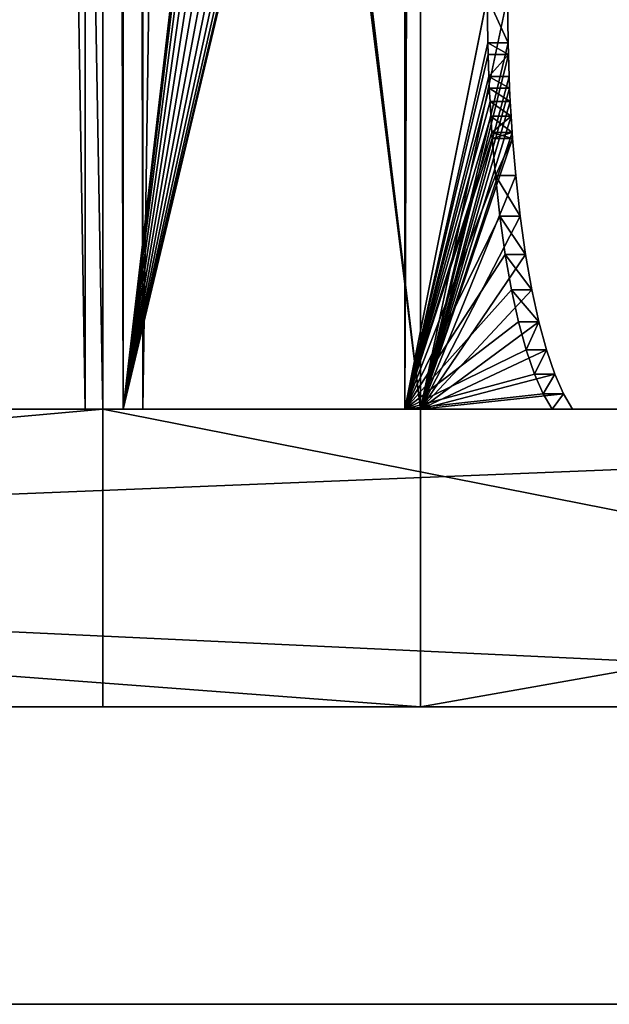
# Model space of a CAD drawing. Extents: x 811 to 6769, y 360 to 6805.
# Drawn here: x 2397 to 2456, y 1785 to 1884 of the extents above; entities that cross this region are included whole.
import ezdxf

# ---------------------------------------------------------------- set-up
doc = ezdxf.new("R2010")
doc.units = 0
doc.header["$LTSCALE"] = 25.4
doc.layers.get('0').update_dxf_attribs({"color": 13, "linetype": 'CONTINUOUS'})

# ---------------------------------------------------------------- blocks, each defined once
blk = doc.blocks.new('GROUP_8')
at = {"color": 0}
for p, q in [((0, 0), (0, 600)), ((0, 0), (0, 600)), ((0, 0, 18), (0, 600, 18)), ((0, 0, 18), (0, 600, 18))]:
    blk.add_line(p, q, dxfattribs=at)
mesh = blk.add_polyface(dxfattribs=at)
corners = [(0, 600), (1910, 0), (0, 0), (1910, 600)]
mesh.append_faces([[corners[k] for k in face] for face in [(0, 1, 2), (1, 0, 3)]], dxfattribs={"vtx0": -1, "color": 0})
mesh = blk.add_polyface(dxfattribs=at)
corners = [(0, 600, 18), (0, 0), (0, 0, 18), (0, 600)]
mesh.append_faces([[corners[k] for k in face] for face in [(0, 1, 2), (1, 0, 3)]], dxfattribs={"vtx0": -1, "color": 0})
mesh = blk.add_polyface(dxfattribs=at)
corners = [(1910, 0, 18), (0, 600, 18), (0, 0, 18), (1910, 600, 18)]
mesh.append_faces([[corners[k] for k in face] for face in [(0, 1, 2), (1, 0, 3)]], dxfattribs={"vtx0": -1, "color": 0})
blk = doc.blocks.new('GROUP_6')
at = {"color": 0}
for p, q in [((0, 16.928, 66.301), (0, 2.05)), ((1880, 16.928, 66.301), (0, 16.928, 66.301)), ((1880, 15.327, 68.301), (0, 15.327, 68.301)), ((0, 15.327, 68.301), (0, 0)), ((27.263, 6.05, 26.959), (27.263, 8.099, 26.959)), ((27.263, 6.05, 26.959), (27.263, 8.099, 26.959)), ((27.876, 6.101, 27.186), (27.876, 8.15, 27.186)), ((27.876, 6.101, 27.186), (27.876, 8.15, 27.186)), ((29.517, 6.196, 27.609), (29.517, 8.245, 27.609)), ((29.517, 6.196, 27.609), (29.517, 8.245, 27.609)), ((31.011, 6.282, 27.994), (31.011, 8.332, 27.994)), ((31.011, 6.282, 27.994), (31.011, 8.332, 27.994)), ((32.352, 6.36, 28.34), (32.352, 8.409, 28.34)), ((32.352, 6.36, 28.34), (32.352, 8.409, 28.34)), ((33.526, 6.4, 28.519), (33.526, 8.45, 28.519)), ((33.526, 6.4, 28.519), (33.526, 8.45, 28.519)), ((35.75, 6.476, 28.858), (35.75, 8.526, 28.858)), ((35.75, 6.476, 28.858), (35.75, 8.526, 28.858)), ((36.934, 6.516, 29.038), (36.934, 8.566, 29.038)), ((36.934, 6.516, 29.038), (36.934, 8.566, 29.038)), ((19.446, 5.288, 23.565), (19.446, 7.338, 23.565)), ((19.446, 5.288, 23.565), (19.446, 7.338, 23.565)), ((23.557, 5.742, 25.588), (23.557, 7.792, 25.588)), ((23.557, 5.742, 25.588), (23.557, 7.792, 25.588)), ((12.03, 4.116, 18.343), (12.03, 6.166, 18.343)), ((12.03, 4.116, 18.343), (12.03, 6.166, 18.343)), ((15.588, 4.744, 21.141), (15.588, 6.794, 21.141)), ((15.588, 4.744, 21.141), (15.588, 6.794, 21.141)), ((8.81, 3.412, 15.203), (8.81, 5.461, 15.203)), ((8.81, 3.412, 15.203), (8.81, 5.461, 15.203)), ((5.967, 2.639, 11.758), (5.967, 4.688, 11.758)), ((5.967, 2.639, 11.758), (5.967, 4.688, 11.758)), ((3.533, 1.806, 8.047), (3.533, 3.855, 8.047)), ((3.533, 1.806, 8.047), (3.533, 3.855, 8.047)), ((0, 0), (0, 2.05)), ((1.537, 0.923, 4.112), (1.537, 2.973, 4.112)), ((1.537, 0.923, 4.112), (1.537, 2.973, 4.112))]:
    blk.add_line(p, q, dxfattribs=at)
mesh = blk.add_polyface(dxfattribs=at)
corners = [(0, 16.928, 66.301), (1.537, 2.973, 4.112), (0, 2.05), (3.533, 3.855, 8.047), (5.967, 4.688, 11.758), (8.81, 5.461, 15.203), (12.03, 6.166, 18.343), (15.588, 6.794, 21.141), (19.446, 7.338, 23.565), (23.557, 7.792, 25.588), (27.263, 8.099, 26.959), (27.876, 8.15, 27.186), (29.517, 8.245, 27.609), (31.011, 8.332, 27.994), (32.352, 8.409, 28.34), (33.526, 8.45, 28.519), (35.75, 8.526, 28.858), (36.934, 8.566, 29.038), (41.569, 8.618, 29.272), (1838.431, 8.618, 29.272), (1878.463, 2.973, 4.112), (1880, 16.928, 66.301), (1880, 2.05), (1876.467, 3.855, 8.047), (1874.033, 4.688, 11.758), (1871.19, 5.461, 15.203), (1867.97, 6.166, 18.343), (1864.412, 6.794, 21.141), (1860.554, 7.338, 23.565), (1856.443, 7.792, 25.588), (1852.124, 8.15, 27.186), (1847.648, 8.409, 28.34), (1843.066, 8.566, 29.038)]
mesh.append_faces([[corners[k] for k in face] for face in [(0, 1, 2), (20, 21, 22)]], dxfattribs={"vtx0": -1, "color": 0})
mesh.append_faces([[corners[k] for k in face] for face in [(1, 0, 3), (3, 0, 4), (4, 0, 5), (5, 0, 6), (6, 0, 7), (7, 0, 8), (8, 0, 9), (9, 0, 10), (10, 0, 11), (11, 0, 12), (12, 0, 13), (13, 0, 14), (14, 0, 15), (15, 0, 16), (16, 0, 17), (17, 0, 18), (18, 0, 19), (21, 19, 0)]], dxfattribs={"vtx0": -1, "vtx1": -1, "color": 0})
mesh.append_faces([[corners[k] for k in face] for face in [(21, 20, 23), (21, 23, 24), (21, 24, 25), (21, 25, 26), (21, 26, 27), (21, 27, 28), (21, 28, 29), (21, 29, 30), (21, 30, 31), (21, 31, 32), (21, 32, 19)]], dxfattribs={"vtx0": -1, "vtx2": -1, "color": 0})
mesh = blk.add_polyface(dxfattribs=at)
corners = [(1880, 15.327, 68.301), (1878.463, 0.923, 4.112), (1880, 0), (1876.467, 1.806, 8.047), (1874.033, 2.639, 11.758), (1871.19, 3.412, 15.203), (1867.97, 4.116, 18.343), (1864.412, 4.744, 21.141), (1860.554, 5.288, 23.565), (1856.443, 5.742, 25.588), (1852.124, 6.101, 27.186), (1847.648, 6.36, 28.34), (1843.066, 6.516, 29.038), (1838.431, 6.569, 29.272), (41.569, 6.569, 29.272), (0, 15.327, 68.301), (1.537, 0.923, 4.112), (0, 0), (3.533, 1.806, 8.047), (5.967, 2.639, 11.758), (8.81, 3.412, 15.203), (12.03, 4.116, 18.343), (15.588, 4.744, 21.141), (19.446, 5.288, 23.565), (23.557, 5.742, 25.588), (27.263, 6.05, 26.959), (27.876, 6.101, 27.186), (29.517, 6.196, 27.609), (31.011, 6.282, 27.994), (32.352, 6.36, 28.34), (33.526, 6.4, 28.519), (35.75, 6.476, 28.858), (36.934, 6.516, 29.038)]
mesh.append_faces([[corners[k] for k in face] for face in [(0, 1, 2), (16, 15, 17)]], dxfattribs={"vtx0": -1, "color": 0})
mesh.append_faces([[corners[k] for k in face] for face in [(1, 0, 3), (3, 0, 4), (4, 0, 5), (5, 0, 6), (6, 0, 7), (7, 0, 8), (8, 0, 9), (9, 0, 10), (10, 0, 11), (11, 0, 12), (12, 0, 13), (13, 0, 14)]], dxfattribs={"vtx0": -1, "vtx1": -1, "color": 0})
mesh.append_faces([[corners[k] for k in face] for face in [(14, 0, 15), (15, 16, 18), (15, 18, 19), (15, 19, 20), (15, 20, 21), (15, 21, 22), (15, 22, 23), (15, 23, 24), (15, 24, 25), (15, 25, 26), (15, 26, 27), (15, 27, 28), (15, 28, 29), (15, 29, 30), (15, 30, 31), (15, 31, 32), (15, 32, 14)]], dxfattribs={"vtx0": -1, "vtx2": -1, "color": 0})
mesh = blk.add_polyface(dxfattribs=at)
corners = [(23.557, 7.792, 25.588), (27.263, 6.05, 26.959), (23.557, 5.742, 25.588), (27.263, 8.099, 26.959)]
mesh.append_faces([[corners[k] for k in face] for face in [(0, 1, 2), (1, 0, 3)]], dxfattribs={"vtx0": -1, "color": 0})
mesh = blk.add_polyface(dxfattribs=at)
corners = [(27.876, 8.15, 27.186), (27.263, 6.05, 26.959), (27.263, 8.099, 26.959), (27.876, 6.101, 27.186)]
mesh.append_faces([[corners[k] for k in face] for face in [(0, 1, 2), (1, 0, 3)]], dxfattribs={"vtx0": -1, "color": 0})
mesh = blk.add_polyface(dxfattribs=at)
corners = [(29.517, 8.245, 27.609), (27.876, 6.101, 27.186), (27.876, 8.15, 27.186), (29.517, 6.196, 27.609)]
mesh.append_faces([[corners[k] for k in face] for face in [(0, 1, 2), (1, 0, 3)]], dxfattribs={"vtx0": -1, "color": 0})
mesh = blk.add_polyface(dxfattribs=at)
corners = [(31.011, 8.332, 27.994), (29.517, 6.196, 27.609), (29.517, 8.245, 27.609), (31.011, 6.282, 27.994)]
mesh.append_faces([[corners[k] for k in face] for face in [(0, 1, 2), (1, 0, 3)]], dxfattribs={"vtx0": -1, "color": 0})
mesh = blk.add_polyface(dxfattribs=at)
corners = [(32.352, 8.409, 28.34), (31.011, 6.282, 27.994), (31.011, 8.332, 27.994), (32.352, 6.36, 28.34)]
mesh.append_faces([[corners[k] for k in face] for face in [(0, 1, 2), (1, 0, 3)]], dxfattribs={"vtx0": -1, "color": 0})
mesh = blk.add_polyface(dxfattribs=at)
corners = [(33.526, 8.45, 28.519), (32.352, 6.36, 28.34), (32.352, 8.409, 28.34), (33.526, 6.4, 28.519)]
mesh.append_faces([[corners[k] for k in face] for face in [(0, 1, 2), (1, 0, 3)]], dxfattribs={"vtx0": -1, "color": 0})
mesh = blk.add_polyface(dxfattribs=at)
corners = [(33.526, 8.45, 28.519), (35.75, 6.476, 28.858), (33.526, 6.4, 28.519), (35.75, 8.526, 28.858)]
mesh.append_faces([[corners[k] for k in face] for face in [(0, 1, 2), (1, 0, 3)]], dxfattribs={"vtx0": -1, "color": 0})
mesh = blk.add_polyface(dxfattribs=at)
corners = [(36.934, 8.566, 29.038), (35.75, 6.476, 28.858), (35.75, 8.526, 28.858), (36.934, 6.516, 29.038)]
mesh.append_faces([[corners[k] for k in face] for face in [(0, 1, 2), (1, 0, 3)]], dxfattribs={"vtx0": -1, "color": 0})
mesh = blk.add_polyface(dxfattribs=at)
corners = [(41.569, 8.618, 29.272), (36.934, 6.516, 29.038), (36.934, 8.566, 29.038), (41.569, 6.569, 29.272)]
mesh.append_faces([[corners[k] for k in face] for face in [(0, 1, 2), (1, 0, 3)]], dxfattribs={"vtx0": -1, "color": 0})
mesh = blk.add_polyface(dxfattribs=at)
corners = [(19.446, 7.338, 23.565), (15.588, 4.744, 21.141), (15.588, 6.794, 21.141), (19.446, 5.288, 23.565)]
mesh.append_faces([[corners[k] for k in face] for face in [(0, 1, 2), (1, 0, 3)]], dxfattribs={"vtx0": -1, "color": 0})
mesh = blk.add_polyface(dxfattribs=at)
corners = [(23.557, 7.792, 25.588), (19.446, 5.288, 23.565), (19.446, 7.338, 23.565), (23.557, 5.742, 25.588)]
mesh.append_faces([[corners[k] for k in face] for face in [(0, 1, 2), (1, 0, 3)]], dxfattribs={"vtx0": -1, "color": 0})
mesh = blk.add_polyface(dxfattribs=at)
corners = [(12.03, 6.166, 18.343), (8.81, 3.412, 15.203), (8.81, 5.461, 15.203), (12.03, 4.116, 18.343)]
mesh.append_faces([[corners[k] for k in face] for face in [(0, 1, 2), (1, 0, 3)]], dxfattribs={"vtx0": -1, "color": 0})
mesh = blk.add_polyface(dxfattribs=at)
corners = [(15.588, 6.794, 21.141), (12.03, 4.116, 18.343), (12.03, 6.166, 18.343), (15.588, 4.744, 21.141)]
mesh.append_faces([[corners[k] for k in face] for face in [(0, 1, 2), (1, 0, 3)]], dxfattribs={"vtx0": -1, "color": 0})
mesh = blk.add_polyface(dxfattribs=at)
corners = [(5.967, 4.688, 11.758), (8.81, 3.412, 15.203), (5.967, 2.639, 11.758), (8.81, 5.461, 15.203)]
mesh.append_faces([[corners[k] for k in face] for face in [(0, 1, 2), (1, 0, 3)]], dxfattribs={"vtx0": -1, "color": 0})
mesh = blk.add_polyface(dxfattribs=at)
corners = [(3.533, 3.855, 8.047), (5.967, 2.639, 11.758), (3.533, 1.806, 8.047), (5.967, 4.688, 11.758)]
mesh.append_faces([[corners[k] for k in face] for face in [(0, 1, 2), (1, 0, 3)]], dxfattribs={"vtx0": -1, "color": 0})
mesh = blk.add_polyface(dxfattribs=at)
corners = [(1.537, 2.973, 4.112), (3.533, 1.806, 8.047), (1.537, 0.923, 4.112), (3.533, 3.855, 8.047)]
mesh.append_faces([[corners[k] for k in face] for face in [(0, 1, 2), (1, 0, 3)]], dxfattribs={"vtx0": -1, "color": 0})
mesh = blk.add_polyface(dxfattribs=at)
corners = [(0, 2.05), (1.537, 0.923, 4.112), (0, 0), (1.537, 2.973, 4.112)]
mesh.append_faces([[corners[k] for k in face] for face in [(0, 1, 2), (1, 0, 3)]], dxfattribs={"vtx0": -1, "color": 0})
blk = doc.blocks.new('GROUP_11')
at = {"color": 0, "xscale": 1.047120418847683, "rotation": 89.99999999997827}
blk.add_blockref('GROUP_8', (670, 0, 770), dxfattribs=at)
at = {"color": 0, "rotation": 89.99999999997827}
blk.add_blockref('GROUP_6', (585.327, 60, 701.699), dxfattribs=at)
blk = doc.blocks.new('GROUP_4')
at = {"color": 0}
for p, q in [((0, 47.368, 28.301), (0, 81.368, 28.301)), ((0, 47.368, 28.301), (0, 81.368, 28.301)), ((0, 49.167, 30.291), (0, 79.167, 30.291)), ((0, 49.167, 30.291), (0, 79.167, 30.291)), ((0, 49.167, 30.291), (0, 45.327, 68.301)), ((0, 49.167, 30.291), (0, 45.327, 68.301)), ((0, 49.167, 30.291), (1880, 49.167, 30.291)), ((0, 49.167, 30.291), (1880, 49.167, 30.291)), ((0, 47.368, 28.301), (0, 43.327, 66.301)), ((0, 47.368, 28.301), (1880, 47.368, 28.301)), ((0, 47.368, 28.301), (0, 43.327, 66.301)), ((0, 47.368, 28.301), (1880, 47.368, 28.301)), ((0, 45.327, 68.301), (1880, 45.327, 68.301)), ((0, 15.327, 68.301), (0, 45.327, 68.301)), ((0, 15.327, 68.301), (0, 45.327, 68.301)), ((0, 45.327, 68.301), (0, 45.327, 66.301)), ((0, 43.327, 66.301), (0, 45.327, 66.301)), ((0, 43.327, 66.301), (0, 45.327, 66.301)), ((0, 45.327, 68.301), (0, 45.327, 66.301)), ((0, 45.327, 68.301), (1880, 45.327, 68.301)), ((0, 16.928, 66.301), (0, 43.327, 66.301)), ((0, 43.327, 66.301), (1880, 43.327, 66.301)), ((0, 16.928, 66.301), (0, 43.327, 66.301)), ((0, 43.327, 66.301), (1880, 43.327, 66.301)), ((0, 16.928, 66.301), (0, 2.05)), ((1880, 16.928, 66.301), (0, 16.928, 66.301)), ((1880, 16.928, 66.301), (0, 16.928, 66.301)), ((0, 15.327, 66.301), (0, 16.928, 66.301)), ((0, 15.327, 66.301), (0, 16.928, 66.301)), ((1880, 16.928, 66.301), (0, 16.928, 66.301)), ((1880, 15.327, 68.301), (0, 15.327, 68.301)), ((0, 15.327, 68.301), (0, 0)), ((1880, 15.327, 68.301), (0, 15.327, 68.301)), ((0, 15.327, 68.301), (0, 15.327, 66.301)), ((1880, 15.327, 68.301), (0, 15.327, 68.301)), ((0, 15.327, 68.301), (0, 15.327, 66.301)), ((1880, 15.327, 66.301), (0, 15.327, 66.301)), ((1880, 15.327, 66.301), (0, 15.327, 66.301)), ((27.263, 6.05, 26.959), (27.263, 8.099, 26.959)), ((27.263, 6.05, 26.959), (27.263, 8.099, 26.959)), ((27.876, 6.101, 27.186), (27.876, 8.15, 27.186)), ((27.876, 6.101, 27.186), (27.876, 8.15, 27.186)), ((29.517, 6.196, 27.609), (29.517, 8.245, 27.609)), ((29.517, 6.196, 27.609), (29.517, 8.245, 27.609)), ((31.011, 6.282, 27.994), (31.011, 8.332, 27.994)), ((31.011, 6.282, 27.994), (31.011, 8.332, 27.994)), ((32.352, 6.36, 28.34), (32.352, 8.409, 28.34)), ((32.352, 6.36, 28.34), (32.352, 8.409, 28.34)), ((33.526, 6.4, 28.519), (33.526, 8.45, 28.519)), ((33.526, 6.4, 28.519), (33.526, 8.45, 28.519)), ((35.75, 6.476, 28.858), (35.75, 8.526, 28.858)), ((35.75, 6.476, 28.858), (35.75, 8.526, 28.858)), ((36.934, 6.516, 29.038), (36.934, 8.566, 29.038)), ((36.934, 6.516, 29.038), (36.934, 8.566, 29.038)), ((19.446, 5.288, 23.565), (19.446, 7.338, 23.565)), ((19.446, 5.288, 23.565), (19.446, 7.338, 23.565)), ((23.557, 5.742, 25.588), (23.557, 7.792, 25.588)), ((23.557, 5.742, 25.588), (23.557, 7.792, 25.588)), ((12.03, 4.116, 18.343), (12.03, 6.166, 18.343)), ((12.03, 4.116, 18.343), (12.03, 6.166, 18.343)), ((15.588, 4.744, 21.141), (15.588, 6.794, 21.141)), ((15.588, 4.744, 21.141), (15.588, 6.794, 21.141)), ((8.81, 3.412, 15.203), (8.81, 5.461, 15.203)), ((8.81, 3.412, 15.203), (8.81, 5.461, 15.203)), ((5.967, 2.639, 11.758), (5.967, 4.688, 11.758)), ((5.967, 2.639, 11.758), (5.967, 4.688, 11.758)), ((3.533, 1.806, 8.047), (3.533, 3.855, 8.047)), ((3.533, 1.806, 8.047), (3.533, 3.855, 8.047)), ((0, 0), (0, 2.05)), ((1.537, 0.923, 4.112), (1.537, 2.973, 4.112)), ((1.537, 0.923, 4.112), (1.537, 2.973, 4.112))]:
    blk.add_line(p, q, dxfattribs=at)
mesh = blk.add_polyface(dxfattribs=at)
corners = [(0, 45.327, 66.301), (0, 47.368, 28.301), (0, 43.327, 66.301), (0, 45.327, 68.301), (0, 49.167, 30.291), (0, 81.368, 28.301), (0, 79.167, 30.291), (0, 83.028, 68.301), (0, 84.845, 66.301), (0, 85.028, 68.301)]
mesh.append_faces([[corners[k] for k in face] for face in [(0, 1, 2), (8, 7, 9)]], dxfattribs={"vtx0": -1, "color": 0})
mesh.append_faces([[corners[k] for k in face] for face in [(1, 4, 5), (5, 7, 8)]], dxfattribs={"vtx0": -1, "vtx1": -1, "color": 0})
mesh.append_faces([[corners[k] for k in face] for face in [(1, 0, 3), (1, 3, 4), (5, 4, 6), (5, 6, 7)]], dxfattribs={"vtx0": -1, "vtx2": -1, "color": 0})
mesh = blk.add_polyface(dxfattribs=at)
corners = [(1880, 81.368, 28.301), (0, 47.368, 28.301), (0, 81.368, 28.301), (1880, 47.368, 28.301)]
mesh.append_faces([[corners[k] for k in face] for face in [(0, 1, 2), (1, 0, 3)]], dxfattribs={"vtx0": -1, "color": 0})
mesh = blk.add_polyface(dxfattribs=at)
corners = [(0, 49.167, 30.291), (1880, 79.167, 30.291), (0, 79.167, 30.291), (1880, 49.167, 30.291)]
mesh.append_faces([[corners[k] for k in face] for face in [(0, 1, 2), (1, 0, 3)]], dxfattribs={"vtx0": -1, "color": 0})
mesh = blk.add_polyface(dxfattribs=at)
corners = [(0, 45.327, 68.301), (1880, 49.167, 30.291), (0, 49.167, 30.291), (1880, 45.327, 68.301)]
mesh.append_faces([[corners[k] for k in face] for face in [(0, 1, 2), (1, 0, 3)]], dxfattribs={"vtx0": -1, "color": 0})
mesh = blk.add_polyface(dxfattribs=at)
corners = [(1880, 47.368, 28.301), (0, 43.327, 66.301), (0, 47.368, 28.301), (1880, 43.327, 66.301)]
mesh.append_faces([[corners[k] for k in face] for face in [(0, 1, 2), (1, 0, 3)]], dxfattribs={"vtx0": -1, "color": 0})
mesh = blk.add_polyface(dxfattribs=at)
corners = [(0, 15.327, 68.301), (82.508, 25.662, 68.301), (0, 45.327, 68.301), (83.802, 25.491, 68.301), (1880, 15.327, 68.301), (81.302, 26.161, 68.301), (80.266, 26.956, 68.301), (79.472, 27.991, 68.301), (78.972, 29.197, 68.301), (78.802, 30.491, 68.301), (85.096, 25.662, 68.301), (86.302, 26.161, 68.301), (87.337, 26.956, 68.301), (88.132, 27.991, 68.301), (513.802, 25.491, 68.301), (88.631, 29.197, 68.301), (88.802, 30.491, 68.301), (512.508, 25.662, 68.301), (511.302, 26.161, 68.301), (510.266, 26.956, 68.301), (509.472, 27.991, 68.301), (508.972, 29.197, 68.301), (508.802, 30.491, 68.301), (515.096, 25.662, 68.301), (516.302, 26.161, 68.301), (517.337, 26.956, 68.301), (518.132, 27.991, 68.301), (518.631, 29.197, 68.301), (943.802, 25.491, 68.301), (518.802, 30.491, 68.301), (942.508, 25.662, 68.301), (941.302, 26.161, 68.301), (940.266, 26.956, 68.301), (939.472, 27.991, 68.301), (938.972, 29.197, 68.301), (938.802, 30.491, 68.301), (945.096, 25.662, 68.301), (946.302, 26.161, 68.301), (947.337, 26.956, 68.301), (948.132, 27.991, 68.301), (948.631, 29.197, 68.301), (948.802, 30.491, 68.301), (1373.802, 25.491, 68.301), (1372.508, 25.662, 68.301), (1371.302, 26.161, 68.301), (1370.266, 26.956, 68.301), (1369.472, 27.991, 68.301), (1368.972, 29.197, 68.301), (1368.802, 30.491, 68.301), (1375.096, 25.662, 68.301), (1376.302, 26.161, 68.301), (1377.337, 26.956, 68.301), (1378.132, 27.991, 68.301), (1378.631, 29.197, 68.301), (1378.802, 30.491, 68.301), (1802.508, 25.662, 68.301), (1801.302, 26.161, 68.301), (1800.266, 26.956, 68.301), (1799.472, 27.991, 68.301), (1798.972, 29.197, 68.301), (1798.802, 30.491, 68.301), (1803.802, 25.491, 68.301), (1805.096, 25.662, 68.301), (1806.302, 26.161, 68.301), (1807.337, 26.956, 68.301), (1808.132, 27.991, 68.301), (1808.631, 29.197, 68.301), (1808.802, 30.491, 68.301), (83.802, 35.491, 68.301), (1880, 45.327, 68.301), (82.508, 35.321, 68.301), (81.302, 34.822, 68.301), (80.266, 34.027, 68.301), (79.472, 32.991, 68.301), (78.972, 31.786, 68.301), (85.096, 35.321, 68.301), (86.302, 34.822, 68.301), (87.337, 34.027, 68.301), (88.132, 32.991, 68.301), (513.802, 35.491, 68.301), (88.631, 31.786, 68.301), (512.508, 35.321, 68.301), (511.302, 34.822, 68.301), (510.266, 34.027, 68.301), (509.472, 32.991, 68.301), (508.972, 31.786, 68.301), (515.096, 35.321, 68.301), (516.302, 34.822, 68.301), (517.337, 34.027, 68.301), (518.132, 32.991, 68.301), (518.631, 31.786, 68.301), (943.802, 35.491, 68.301), (942.508, 35.321, 68.301), (941.302, 34.822, 68.301), (940.266, 34.027, 68.301), (939.472, 32.991, 68.301), (938.972, 31.786, 68.301), (945.096, 35.321, 68.301), (946.302, 34.822, 68.301), (947.337, 34.027, 68.301), (948.132, 32.991, 68.301), (948.631, 31.786, 68.301), (1373.802, 35.491, 68.301), (1372.508, 35.321, 68.301), (1371.302, 34.822, 68.301), (1370.266, 34.027, 68.301), (1369.472, 32.991, 68.301), (1368.972, 31.786, 68.301), (1375.096, 35.321, 68.301), (1376.302, 34.822, 68.301), (1377.337, 34.027, 68.301), (1378.132, 32.991, 68.301), (1378.631, 31.786, 68.301), (1803.802, 35.491, 68.301), (1802.508, 35.321, 68.301), (1801.302, 34.822, 68.301), (1800.266, 34.027, 68.301), (1799.472, 32.991, 68.301), (1798.972, 31.786, 68.301), (1805.096, 35.321, 68.301), (1806.302, 34.822, 68.301), (1807.337, 34.027, 68.301), (1808.132, 32.991, 68.301), (1808.631, 31.786, 68.301)]
mesh.append_faces([[corners[k] for k in face] for face in [(0, 1, 2), (1, 0, 3), (3, 4, 10), (10, 4, 11), (11, 4, 12), (12, 4, 13), (13, 14, 15), (15, 14, 16), (14, 4, 23), (23, 4, 24), (24, 4, 25), (25, 4, 26), (26, 4, 27), (27, 28, 29), (28, 4, 36), (36, 4, 37), (37, 4, 38), (38, 4, 39), (39, 4, 40), (40, 4, 41), (42, 4, 49), (49, 4, 50), (50, 4, 51), (51, 4, 52), (52, 4, 53), (53, 4, 54), (55, 4, 61), (61, 4, 62), (62, 4, 63), (63, 4, 64), (64, 4, 65), (65, 4, 66), (66, 4, 67), (2, 68, 69), (68, 2, 70), (70, 2, 71), (71, 2, 72), (72, 2, 73), (73, 2, 74), (74, 2, 9), (79, 16, 81), (81, 16, 82), (82, 16, 83), (83, 16, 84), (84, 16, 85), (85, 16, 22), (91, 29, 92), (92, 29, 93), (93, 29, 94), (94, 29, 95), (95, 29, 96), (96, 29, 35), (102, 41, 103), (103, 41, 104), (104, 41, 105), (105, 41, 106), (106, 41, 107), (107, 41, 48), (113, 54, 114), (114, 54, 115), (115, 54, 116), (116, 54, 117), (117, 54, 118), (118, 54, 60), (69, 67, 4)]], dxfattribs={"vtx0": -1, "vtx1": -1, "color": 0})
mesh.append_faces([[corners[k] for k in face] for face in [(13, 4, 14), (27, 4, 28), (41, 4, 42), (54, 4, 55), (69, 78, 79), (69, 90, 91), (69, 41, 102), (69, 54, 113)]], dxfattribs={"vtx0": -1, "vtx1": -1, "vtx2": -1, "color": 0})
mesh.append_faces([[corners[k] for k in face] for face in [(3, 0, 4), (2, 1, 5), (2, 5, 6), (2, 6, 7), (2, 7, 8), (2, 8, 9), (16, 14, 17), (16, 17, 18), (16, 18, 19), (16, 19, 20), (16, 20, 21), (16, 21, 22), (29, 28, 30), (29, 30, 31), (29, 31, 32), (29, 32, 33), (29, 33, 34), (29, 34, 35), (41, 42, 43), (41, 43, 44), (41, 44, 45), (41, 45, 46), (41, 46, 47), (41, 47, 48), (54, 55, 56), (54, 56, 57), (54, 57, 58), (54, 58, 59), (54, 59, 60), (69, 68, 75), (69, 75, 76), (69, 76, 77), (69, 77, 78), (79, 78, 80), (79, 80, 16), (69, 79, 86), (69, 86, 87), (69, 87, 88), (69, 88, 89), (69, 89, 90), (91, 90, 29), (69, 91, 97), (69, 97, 98), (69, 98, 99), (69, 99, 100), (69, 100, 101), (69, 101, 41), (69, 102, 108), (69, 108, 109), (69, 109, 110), (69, 110, 111), (69, 111, 112), (69, 112, 54), (69, 113, 119), (69, 119, 120), (69, 120, 121), (69, 121, 122), (69, 122, 123), (69, 123, 67)]], dxfattribs={"vtx0": -1, "vtx2": -1, "color": 0})
mesh = blk.add_polyface(dxfattribs=at)
corners = [(0, 15.327, 68.301), (0, 16.928, 66.301), (0, 15.327, 66.301), (0, 45.327, 68.301), (0, 43.327, 66.301), (0, 45.327, 66.301)]
mesh.append_faces([[corners[k] for k in face] for face in [(0, 1, 2), (4, 3, 5)]], dxfattribs={"vtx0": -1, "color": 0})
mesh.append_faces([[corners[k] for k in face] for face in [(1, 3, 4)]], dxfattribs={"vtx0": -1, "vtx1": -1, "color": 0})
mesh.append_faces([[corners[k] for k in face] for face in [(1, 0, 3)]], dxfattribs={"vtx0": -1, "vtx2": -1, "color": 0})
mesh = blk.add_polyface(dxfattribs=at)
corners = [(0, 43.327, 66.301), (1880, 16.928, 66.301), (0, 16.928, 66.301), (1880, 43.327, 66.301)]
mesh.append_faces([[corners[k] for k in face] for face in [(0, 1, 2), (1, 0, 3)]], dxfattribs={"vtx0": -1, "color": 0})
mesh = blk.add_polyface(dxfattribs=at)
corners = [(0, 16.928, 66.301), (1.537, 2.973, 4.112), (0, 2.05), (3.533, 3.855, 8.047), (5.967, 4.688, 11.758), (8.81, 5.461, 15.203), (12.03, 6.166, 18.343), (15.588, 6.794, 21.141), (19.446, 7.338, 23.565), (23.557, 7.792, 25.588), (27.263, 8.099, 26.959), (27.876, 8.15, 27.186), (29.517, 8.245, 27.609), (31.011, 8.332, 27.994), (32.352, 8.409, 28.34), (33.526, 8.45, 28.519), (35.75, 8.526, 28.858), (36.934, 8.566, 29.038), (41.569, 8.618, 29.272), (1838.431, 8.618, 29.272), (1878.463, 2.973, 4.112), (1880, 16.928, 66.301), (1880, 2.05), (1876.467, 3.855, 8.047), (1874.033, 4.688, 11.758), (1871.19, 5.461, 15.203), (1867.97, 6.166, 18.343), (1864.412, 6.794, 21.141), (1860.554, 7.338, 23.565), (1856.443, 7.792, 25.588), (1852.124, 8.15, 27.186), (1847.648, 8.409, 28.34), (1843.066, 8.566, 29.038)]
mesh.append_faces([[corners[k] for k in face] for face in [(0, 1, 2), (20, 21, 22)]], dxfattribs={"vtx0": -1, "color": 0})
mesh.append_faces([[corners[k] for k in face] for face in [(1, 0, 3), (3, 0, 4), (4, 0, 5), (5, 0, 6), (6, 0, 7), (7, 0, 8), (8, 0, 9), (9, 0, 10), (10, 0, 11), (11, 0, 12), (12, 0, 13), (13, 0, 14), (14, 0, 15), (15, 0, 16), (16, 0, 17), (17, 0, 18), (18, 0, 19), (21, 19, 0)]], dxfattribs={"vtx0": -1, "vtx1": -1, "color": 0})
mesh.append_faces([[corners[k] for k in face] for face in [(21, 20, 23), (21, 23, 24), (21, 24, 25), (21, 25, 26), (21, 26, 27), (21, 27, 28), (21, 28, 29), (21, 29, 30), (21, 30, 31), (21, 31, 32), (21, 32, 19)]], dxfattribs={"vtx0": -1, "vtx2": -1, "color": 0})
mesh = blk.add_polyface(dxfattribs=at)
corners = [(0, 16.928, 66.301), (1880, 15.327, 66.301), (0, 15.327, 66.301), (1880, 16.928, 66.301)]
mesh.append_faces([[corners[k] for k in face] for face in [(0, 1, 2), (1, 0, 3)]], dxfattribs={"vtx0": -1, "color": 0})
mesh = blk.add_polyface(dxfattribs=at)
corners = [(1880, 15.327, 68.301), (1878.463, 0.923, 4.112), (1880, 0), (1876.467, 1.806, 8.047), (1874.033, 2.639, 11.758), (1871.19, 3.412, 15.203), (1867.97, 4.116, 18.343), (1864.412, 4.744, 21.141), (1860.554, 5.288, 23.565), (1856.443, 5.742, 25.588), (1852.124, 6.101, 27.186), (1847.648, 6.36, 28.34), (1843.066, 6.516, 29.038), (1838.431, 6.569, 29.272), (41.569, 6.569, 29.272), (0, 15.327, 68.301), (1.537, 0.923, 4.112), (0, 0), (3.533, 1.806, 8.047), (5.967, 2.639, 11.758), (8.81, 3.412, 15.203), (12.03, 4.116, 18.343), (15.588, 4.744, 21.141), (19.446, 5.288, 23.565), (23.557, 5.742, 25.588), (27.263, 6.05, 26.959), (27.876, 6.101, 27.186), (29.517, 6.196, 27.609), (31.011, 6.282, 27.994), (32.352, 6.36, 28.34), (33.526, 6.4, 28.519), (35.75, 6.476, 28.858), (36.934, 6.516, 29.038)]
mesh.append_faces([[corners[k] for k in face] for face in [(0, 1, 2), (16, 15, 17)]], dxfattribs={"vtx0": -1, "color": 0})
mesh.append_faces([[corners[k] for k in face] for face in [(1, 0, 3), (3, 0, 4), (4, 0, 5), (5, 0, 6), (6, 0, 7), (7, 0, 8), (8, 0, 9), (9, 0, 10), (10, 0, 11), (11, 0, 12), (12, 0, 13), (13, 0, 14)]], dxfattribs={"vtx0": -1, "vtx1": -1, "color": 0})
mesh.append_faces([[corners[k] for k in face] for face in [(14, 0, 15), (15, 16, 18), (15, 18, 19), (15, 19, 20), (15, 20, 21), (15, 21, 22), (15, 22, 23), (15, 23, 24), (15, 24, 25), (15, 25, 26), (15, 26, 27), (15, 27, 28), (15, 28, 29), (15, 29, 30), (15, 30, 31), (15, 31, 32), (15, 32, 14)]], dxfattribs={"vtx0": -1, "vtx2": -1, "color": 0})
mesh = blk.add_polyface(dxfattribs=at)
corners = [(1880, 15.327, 66.301), (0, 15.327, 68.301), (0, 15.327, 66.301), (1880, 15.327, 68.301)]
mesh.append_faces([[corners[k] for k in face] for face in [(0, 1, 2), (1, 0, 3)]], dxfattribs={"vtx0": -1, "color": 0})
mesh = blk.add_polyface(dxfattribs=at)
corners = [(23.557, 7.792, 25.588), (27.263, 6.05, 26.959), (23.557, 5.742, 25.588), (27.263, 8.099, 26.959)]
mesh.append_faces([[corners[k] for k in face] for face in [(0, 1, 2), (1, 0, 3)]], dxfattribs={"vtx0": -1, "color": 0})
mesh = blk.add_polyface(dxfattribs=at)
corners = [(27.263, 8.099, 26.959), (27.876, 6.101, 27.186), (27.263, 6.05, 26.959), (27.876, 8.15, 27.186)]
mesh.append_faces([[corners[k] for k in face] for face in [(0, 1, 2), (1, 0, 3)]], dxfattribs={"vtx0": -1, "color": 0})
mesh = blk.add_polyface(dxfattribs=at)
corners = [(27.876, 8.15, 27.186), (29.517, 6.196, 27.609), (27.876, 6.101, 27.186), (29.517, 8.245, 27.609)]
mesh.append_faces([[corners[k] for k in face] for face in [(0, 1, 2), (1, 0, 3)]], dxfattribs={"vtx0": -1, "color": 0})
mesh = blk.add_polyface(dxfattribs=at)
corners = [(31.011, 8.332, 27.994), (29.517, 6.196, 27.609), (29.517, 8.245, 27.609), (31.011, 6.282, 27.994)]
mesh.append_faces([[corners[k] for k in face] for face in [(0, 1, 2), (1, 0, 3)]], dxfattribs={"vtx0": -1, "color": 0})
mesh = blk.add_polyface(dxfattribs=at)
corners = [(32.352, 8.409, 28.34), (31.011, 6.282, 27.994), (31.011, 8.332, 27.994), (32.352, 6.36, 28.34)]
mesh.append_faces([[corners[k] for k in face] for face in [(0, 1, 2), (1, 0, 3)]], dxfattribs={"vtx0": -1, "color": 0})
mesh = blk.add_polyface(dxfattribs=at)
corners = [(33.526, 8.45, 28.519), (32.352, 6.36, 28.34), (32.352, 8.409, 28.34), (33.526, 6.4, 28.519)]
mesh.append_faces([[corners[k] for k in face] for face in [(0, 1, 2), (1, 0, 3)]], dxfattribs={"vtx0": -1, "color": 0})
mesh = blk.add_polyface(dxfattribs=at)
corners = [(33.526, 8.45, 28.519), (35.75, 6.476, 28.858), (33.526, 6.4, 28.519), (35.75, 8.526, 28.858)]
mesh.append_faces([[corners[k] for k in face] for face in [(0, 1, 2), (1, 0, 3)]], dxfattribs={"vtx0": -1, "color": 0})
mesh = blk.add_polyface(dxfattribs=at)
corners = [(36.934, 8.566, 29.038), (35.75, 6.476, 28.858), (35.75, 8.526, 28.858), (36.934, 6.516, 29.038)]
mesh.append_faces([[corners[k] for k in face] for face in [(0, 1, 2), (1, 0, 3)]], dxfattribs={"vtx0": -1, "color": 0})
mesh = blk.add_polyface(dxfattribs=at)
corners = [(41.569, 8.618, 29.272), (36.934, 6.516, 29.038), (36.934, 8.566, 29.038), (41.569, 6.569, 29.272)]
mesh.append_faces([[corners[k] for k in face] for face in [(0, 1, 2), (1, 0, 3)]], dxfattribs={"vtx0": -1, "color": 0})
mesh = blk.add_polyface(dxfattribs=at)
corners = [(19.446, 7.338, 23.565), (15.588, 4.744, 21.141), (15.588, 6.794, 21.141), (19.446, 5.288, 23.565)]
mesh.append_faces([[corners[k] for k in face] for face in [(0, 1, 2), (1, 0, 3)]], dxfattribs={"vtx0": -1, "color": 0})
mesh = blk.add_polyface(dxfattribs=at)
corners = [(23.557, 7.792, 25.588), (19.446, 5.288, 23.565), (19.446, 7.338, 23.565), (23.557, 5.742, 25.588)]
mesh.append_faces([[corners[k] for k in face] for face in [(0, 1, 2), (1, 0, 3)]], dxfattribs={"vtx0": -1, "color": 0})
mesh = blk.add_polyface(dxfattribs=at)
corners = [(12.03, 6.166, 18.343), (8.81, 3.412, 15.203), (8.81, 5.461, 15.203), (12.03, 4.116, 18.343)]
mesh.append_faces([[corners[k] for k in face] for face in [(0, 1, 2), (1, 0, 3)]], dxfattribs={"vtx0": -1, "color": 0})
mesh = blk.add_polyface(dxfattribs=at)
corners = [(15.588, 6.794, 21.141), (12.03, 4.116, 18.343), (12.03, 6.166, 18.343), (15.588, 4.744, 21.141)]
mesh.append_faces([[corners[k] for k in face] for face in [(0, 1, 2), (1, 0, 3)]], dxfattribs={"vtx0": -1, "color": 0})
mesh = blk.add_polyface(dxfattribs=at)
corners = [(5.967, 4.688, 11.758), (8.81, 3.412, 15.203), (5.967, 2.639, 11.758), (8.81, 5.461, 15.203)]
mesh.append_faces([[corners[k] for k in face] for face in [(0, 1, 2), (1, 0, 3)]], dxfattribs={"vtx0": -1, "color": 0})
mesh = blk.add_polyface(dxfattribs=at)
corners = [(3.533, 3.855, 8.047), (5.967, 2.639, 11.758), (3.533, 1.806, 8.047), (5.967, 4.688, 11.758)]
mesh.append_faces([[corners[k] for k in face] for face in [(0, 1, 2), (1, 0, 3)]], dxfattribs={"vtx0": -1, "color": 0})
mesh = blk.add_polyface(dxfattribs=at)
corners = [(1.537, 2.973, 4.112), (3.533, 1.806, 8.047), (1.537, 0.923, 4.112), (3.533, 3.855, 8.047)]
mesh.append_faces([[corners[k] for k in face] for face in [(0, 1, 2), (1, 0, 3)]], dxfattribs={"vtx0": -1, "color": 0})
mesh = blk.add_polyface(dxfattribs=at)
corners = [(0, 2.05), (1.537, 0.923, 4.112), (0, 0), (1.537, 2.973, 4.112)]
mesh.append_faces([[corners[k] for k in face] for face in [(0, 1, 2), (1, 0, 3)]], dxfattribs={"vtx0": -1, "color": 0})
blk = doc.blocks.new('GROUP_2')
at = {"color": 0}
for p, q in [((0, 30), (740, 30)), ((0, 30), (740, 30)), ((49.936, 30, 40), (690.064, 30, 40)), ((49.936, 30, 40), (690.064, 30, 40)), ((570, 30, 760), (170, 30, 760)), ((570, 30, 760), (170, 30, 760)), ((537.959, 30, 720), (202.041, 30, 720)), ((537.959, 30, 720), (202.041, 30, 720)), ((537.959, 0, 720), (537.959, 30, 720)), ((690.064, 30, 40), (537.959, 30, 720)), ((537.959, 0, 720), (537.959, 30, 720)), ((690.064, 30, 40), (537.959, 30, 720)), ((570, 0, 760), (570, 30, 760)), ((570, 30, 760), (740, 30)), ((570, 0, 760), (570, 30, 760)), ((570, 30, 760), (740, 30)), ((0, 0), (740, 0)), ((0, 0), (740, 0)), ((49.936, 0, 40), (690.064, 0, 40)), ((49.936, 0, 40), (690.064, 0, 40)), ((570, 0, 760), (170, 0, 760)), ((570, 0, 760), (170, 0, 760)), ((537.959, 0, 720), (202.041, 0, 720)), ((537.959, 0, 720), (202.041, 0, 720)), ((690.064, 0, 40), (537.959, 0, 720)), ((690.064, 0, 40), (537.959, 0, 720)), ((570, 0, 760), (740, 0)), ((570, 0, 760), (740, 0))]:
    blk.add_line(p, q, dxfattribs=at)
mesh = blk.add_polyface(dxfattribs=at)
corners = [(740, 30), (0, 0), (0, 30), (740, 0)]
mesh.append_faces([[corners[k] for k in face] for face in [(0, 1, 2), (1, 0, 3)]], dxfattribs={"vtx0": -1, "color": 0})
mesh = blk.add_polyface(dxfattribs=at)
corners = [(0, 30), (49.936, 30, 40), (740, 30), (170, 30, 760), (202.041, 30, 720), (537.959, 30, 720), (690.064, 30, 40), (570, 30, 760)]
mesh.append_faces([[corners[k] for k in face] for face in [(0, 1, 2), (1, 3, 4), (4, 3, 5), (2, 6, 7), (6, 2, 1), (7, 5, 3)]], dxfattribs={"vtx0": -1, "vtx1": -1, "color": 0})
mesh.append_faces([[corners[k] for k in face] for face in [(1, 0, 3), (7, 6, 5)]], dxfattribs={"vtx0": -1, "vtx2": -1, "color": 0})
mesh = blk.add_polyface(dxfattribs=at)
corners = [(690.064, 0, 40), (49.936, 30, 40), (49.936, 0, 40), (690.064, 30, 40)]
mesh.append_faces([[corners[k] for k in face] for face in [(0, 1, 2), (1, 0, 3)]], dxfattribs={"vtx0": -1, "color": 0})
mesh = blk.add_polyface(dxfattribs=at)
corners = [(570, 0, 760), (170, 30, 760), (170, 0, 760), (570, 30, 760)]
mesh.append_faces([[corners[k] for k in face] for face in [(0, 1, 2), (1, 0, 3)]], dxfattribs={"vtx0": -1, "color": 0})
mesh = blk.add_polyface(dxfattribs=at)
corners = [(537.959, 30, 720), (202.041, 0, 720), (202.041, 30, 720), (537.959, 0, 720)]
mesh.append_faces([[corners[k] for k in face] for face in [(0, 1, 2), (1, 0, 3)]], dxfattribs={"vtx0": -1, "color": 0})
mesh = blk.add_polyface(dxfattribs=at)
corners = [(537.959, 30, 720), (690.064, 0, 40), (537.959, 0, 720), (690.064, 30, 40)]
mesh.append_faces([[corners[k] for k in face] for face in [(0, 1, 2), (1, 0, 3)]], dxfattribs={"vtx0": -1, "color": 0})
mesh = blk.add_polyface(dxfattribs=at)
corners = [(740, 30), (570, 0, 760), (740, 0), (570, 30, 760)]
mesh.append_faces([[corners[k] for k in face] for face in [(0, 1, 2), (1, 0, 3)]], dxfattribs={"vtx0": -1, "color": 0})
mesh = blk.add_polyface(dxfattribs=at)
corners = [(740, 0), (690.064, 0, 40), (0, 0), (570, 0, 760), (49.936, 0, 40), (537.959, 0, 720), (202.041, 0, 720), (170, 0, 760)]
mesh.append_faces([[corners[k] for k in face] for face in [(0, 1, 2), (1, 3, 5), (5, 3, 6), (7, 6, 3)]], dxfattribs={"vtx0": -1, "vtx1": -1, "color": 0})
mesh.append_faces([[corners[k] for k in face] for face in [(1, 0, 3), (2, 1, 4), (4, 7, 2), (7, 4, 6)]], dxfattribs={"vtx0": -1, "vtx2": -1, "color": 0})
blk = doc.blocks.new('GROUP_7')
at = {"color": 0, "rotation": 89.99999999997826}
blk.add_blockref('GROUP_4', (585.327, 30, 701.699), dxfattribs=at)
at = {"color": 0}
blk.add_blockref('GROUP_2', (0, 0, 10), dxfattribs=at)

msp = doc.modelspace()

# ---------------------------------------------------------------- block references
at = {"color": 0}
for name, p in [('GROUP_11', (1867.208, 1785.013)), ('GROUP_7', (1867.208, 1815.013))]:
    msp.add_blockref(name, p, dxfattribs=at)

doc.saveas('drawing.dxf')
